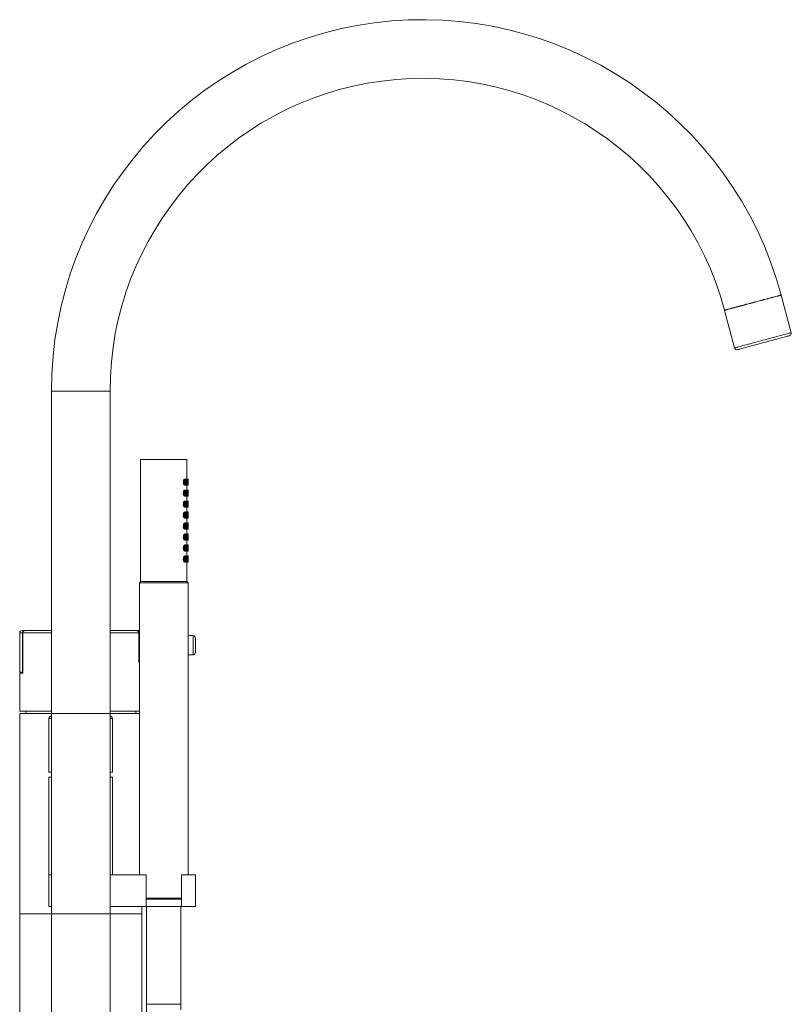
# Model space of a CAD drawing. Units: millimetres. Extents: x -361 to 799, y -315 to 1102.
# Drawn here: x 483 to 799, y 699 to 1102 of the extents above; entities that cross this region are included whole.
import ezdxf

# ---------------------------------------------------------------- set-up
doc = ezdxf.new("R2010")
doc.units = ezdxf.units.MM

msp = doc.modelspace()

# ---------------------------------------------------------------- linework, layer by layer
at = {"color": 7, "linetype": 'Continuous', "lineweight": 15}
for p, q in [((794.724, 989.404), (794.698, 989.5)), ((798.839, 974.046), (794.724, 989.404)), ((771.516, 983.289), (771.542, 983.192)), ((771.542, 983.192), (775.657, 967.834)), ((495.877, 950.16), (495.877, 818.16)), ((519.877, 818.16), (519.877, 950.16)), ((532.377, 922.16), (532.377, 872.16)), ((532.377, 922.16), (551.377, 922.16)), ((551.377, 914.144), (551.377, 922.16)), ((550.759, 914.16), (550.485, 914.16)), ((550.487, 911.66), (550.759, 911.66)), ((551.677, 914.16), (551.375, 914.16)), ((551.377, 909.644), (551.377, 911.66)), ((551.377, 911.66), (551.677, 911.66)), ((551.877, 912.91), (551.877, 913.96)), ((551.877, 911.86), (551.877, 912.91)), ((550.759, 909.66), (550.485, 909.66)), ((550.487, 907.16), (550.759, 907.16)), ((551.677, 909.66), (551.375, 909.66)), ((551.377, 905.144), (551.377, 907.16)), ((551.377, 907.16), (551.677, 907.16)), ((551.877, 908.41), (551.877, 909.46)), ((551.877, 907.36), (551.877, 908.41)), ((550.759, 905.16), (550.485, 905.16)), ((551.677, 905.16), (551.375, 905.16)), ((551.877, 903.91), (551.877, 904.96)), ((551.877, 902.86), (551.877, 903.91)), ((550.759, 900.66), (550.485, 900.66)), ((550.487, 902.66), (550.759, 902.66)), ((551.677, 900.66), (551.375, 900.66)), ((551.377, 900.644), (551.377, 902.66)), ((551.377, 902.66), (551.677, 902.66)), ((551.877, 899.41), (551.877, 900.46)), ((551.877, 898.36), (551.877, 899.41)), ((550.759, 896.16), (550.485, 896.16)), ((550.487, 898.16), (550.759, 898.16)), ((551.677, 896.16), (551.375, 896.16)), ((551.377, 896.144), (551.377, 898.16)), ((551.377, 898.16), (551.677, 898.16)), ((551.877, 894.91), (551.877, 895.96)), ((551.877, 893.86), (551.877, 894.91)), ((550.759, 891.66), (550.485, 891.66)), ((550.487, 893.66), (550.759, 893.66)), ((551.677, 891.66), (551.375, 891.66)), ((551.377, 891.644), (551.377, 893.66)), ((551.377, 893.66), (551.677, 893.66)), ((551.877, 890.41), (551.877, 891.46)), ((550.759, 887.16), (550.485, 887.16)), ((550.487, 889.16), (550.759, 889.16)), ((551.677, 887.16), (551.375, 887.16)), ((551.377, 887.144), (551.377, 889.16)), ((551.377, 889.16), (551.677, 889.16)), ((551.877, 889.36), (551.877, 890.41)), ((551.877, 885.91), (551.877, 886.96)), ((550.759, 882.66), (550.485, 882.66)), ((550.487, 884.66), (550.759, 884.66)), ((551.677, 882.66), (551.375, 882.66)), ((551.377, 882.644), (551.377, 884.66)), ((551.377, 884.66), (551.677, 884.66)), ((551.877, 884.86), (551.877, 885.91)), ((550.487, 880.16), (550.759, 880.16)), ((551.377, 872.16), (551.377, 880.16)), ((551.377, 880.16), (551.677, 880.16)), ((551.877, 881.41), (551.877, 882.46)), ((551.877, 880.36), (551.877, 881.41)), ((532.377, 872.16), (531.877, 871.66)), ((531.877, 871.66), (531.877, 752.16)), ((531.877, 871.66), (551.877, 871.66)), ((532.377, 872.16), (551.377, 872.16)), ((551.877, 871.66), (551.377, 872.16)), ((551.877, 752.16), (551.877, 871.66)), ((482.877, 851.16), (482.877, 835.16)), ((483.877, 852.16), (485.079, 852.16)), ((484.029, 835.16), (484.029, 851.16)), ((484.109, 851.16), (484.109, 834.66)), ((485.163, 852.16), (485.079, 852.16)), ((485.163, 852.16), (495.877, 852.16)), ((519.877, 852.16), (530.591, 852.16)), ((530.675, 852.16), (530.591, 852.16)), ((530.675, 852.16), (531.877, 852.16)), ((531.646, 851.16), (531.646, 839.16)), ((531.726, 840.16), (531.726, 851.16)), ((553.877, 850.06), (551.877, 850.06)), ((554.877, 849.06), (554.877, 843.26)), ((531.726, 840.16), (531.646, 840.16)), ((531.646, 839.16), (531.877, 839.16)), ((531.877, 840.16), (531.726, 840.16)), ((551.877, 842.26), (553.877, 842.26)), ((482.877, 835.16), (484.029, 835.16)), ((482.877, 834.66), (482.877, 819.16)), ((484.109, 834.66), (482.877, 834.66)), ((484.029, 835.16), (484.109, 835.16)), ((482.877, 819.16), (495.877, 819.16)), ((482.877, 818.16), (482.877, 736.16)), ((482.877, 818.16), (495.877, 818.16)), ((485.377, 819.16), (485.377, 818.16)), ((495.877, 818.16), (495.877, 736.16)), ((519.877, 819.16), (531.877, 819.16)), ((519.877, 736.16), (519.877, 818.16)), ((519.877, 818.16), (531.877, 818.16)), ((530.377, 818.16), (530.377, 819.16)), ((494.877, 816.16), (494.877, 794.16)), ((520.877, 794.16), (520.877, 816.16)), ((495.877, 794.16), (494.877, 794.16)), ((520.877, 794.16), (519.877, 794.16)), ((494.877, 792.16), (494.877, 752.16)), ((495.877, 792.16), (494.877, 792.16)), ((520.877, 792.16), (519.877, 792.16)), ((520.877, 752.16), (520.877, 792.16)), ((494.877, 752.16), (494.877, 739.16)), ((495.877, 752.16), (494.877, 752.16)), ((534.677, 752.16), (519.877, 752.16)), ((534.677, 739.16), (534.677, 752.16)), ((549.177, 739.16), (549.177, 752.16)), ((554.877, 752.16), (549.177, 752.16)), ((554.877, 739.16), (554.877, 752.16)), ((534.677, 742.66), (549.177, 742.66)), ((534.677, 742.16), (549.177, 742.16)), ((495.877, 739.16), (494.877, 739.16)), ((534.677, 739.16), (519.877, 739.16)), ((532.877, 736.16), (532.877, 739.16)), ((534.877, 739.16), (534.677, 739.16)), ((534.877, 739.16), (534.877, 699.16)), ((548.877, 739.16), (534.877, 739.16)), ((548.877, 699.16), (548.877, 739.16)), ((549.177, 739.16), (548.877, 739.16)), ((554.877, 739.16), (549.177, 739.16)), ((482.877, 736.16), (482.877, 365.793)), ((495.877, 736.16), (495.877, 147.16)), ((519.877, 147.16), (519.877, 736.16)), ((532.877, 165.609), (532.877, 736.16))]:
    msp.add_line(p, q, dxfattribs=at)
at = {"color": 8, "linetype": 'Continuous', "lineweight": 0}
for p, q in [((495.877, 950.16), (519.877, 950.16)), ((551.677, 912.91), (551.677, 914.16)), ((551.677, 911.66), (551.677, 912.91)), ((551.677, 908.41), (551.677, 909.66)), ((551.677, 907.16), (551.677, 908.41)), ((551.677, 903.91), (551.677, 905.16)), ((551.677, 902.66), (551.677, 903.91)), ((551.677, 899.41), (551.677, 900.66)), ((551.677, 898.16), (551.677, 899.41)), ((551.677, 894.91), (551.677, 896.16)), ((551.677, 893.66), (551.677, 894.91)), ((551.677, 890.41), (551.677, 891.66)), ((551.677, 889.16), (551.677, 890.41)), ((551.677, 885.91), (551.677, 887.16)), ((551.677, 884.66), (551.677, 885.91)), ((551.677, 881.41), (551.677, 882.66)), ((551.677, 880.16), (551.677, 881.41)), ((484.029, 851.16), (482.877, 851.16)), ((495.877, 851.16), (484.109, 851.16)), ((531.646, 851.16), (519.877, 851.16)), ((531.877, 851.16), (531.726, 851.16)), ((553.877, 842.26), (553.877, 850.06)), ((519.877, 818.16), (495.877, 818.16)), ((495.877, 816.16), (494.877, 816.16)), ((520.877, 816.16), (519.877, 816.16)), ((495.877, 736.16), (482.877, 736.16)), ((519.877, 736.16), (495.877, 736.16)), ((532.877, 736.16), (519.877, 736.16)), ((548.877, 699.16), (534.877, 699.16))]:
    msp.add_line(p, q, dxfattribs=at)
at = {"color": 8, "linetype": 'Continuous', "lineweight": 0, "flags": 128}
for points in [[(794.698, 989.5), (794.662, 989.491), (794.555, 989.462), (794.378, 989.415), (794.131, 989.348), (793.816, 989.264), (793.435, 989.162), (792.99, 989.043), (792.484, 988.907), (791.921, 988.756), (791.303, 988.591), (790.635, 988.412), (789.92, 988.22), (789.163, 988.017), (788.369, 987.805), (787.543, 987.583), (786.689, 987.354), (785.813, 987.12), (784.92, 986.88), (784.016, 986.638), (783.107, 986.395), (782.197, 986.151), (781.294, 985.909), (780.401, 985.67), (779.525, 985.435), (778.671, 985.206), (777.845, 984.985), (777.05, 984.772), (776.294, 984.569), (775.579, 984.378), (774.911, 984.198), (774.293, 984.033), (773.729, 983.882), (773.224, 983.746), (772.779, 983.627), (772.398, 983.525), (772.083, 983.441), (771.836, 983.375), (771.658, 983.327), (771.551, 983.298), (771.516, 983.289)], [(771.542, 983.192), (771.577, 983.202), (771.684, 983.23), (771.862, 983.278), (772.109, 983.344), (772.424, 983.429), (772.805, 983.531), (773.25, 983.65), (773.755, 983.785), (774.319, 983.936), (774.937, 984.102), (775.605, 984.281), (776.32, 984.472), (777.076, 984.675), (777.87, 984.888), (778.697, 985.109), (779.551, 985.338), (780.427, 985.573), (781.319, 985.812), (782.223, 986.054), (783.133, 986.298), (784.042, 986.542), (784.946, 986.784), (785.839, 987.023), (786.715, 987.258), (787.568, 987.487), (788.395, 987.708), (789.189, 987.921), (789.946, 988.124), (790.66, 988.315), (791.329, 988.494), (791.947, 988.66), (792.51, 988.811), (793.016, 988.946), (793.46, 989.065), (793.841, 989.167), (794.156, 989.252), (794.404, 989.318), (794.581, 989.366), (794.688, 989.394), (794.724, 989.404)], [(775.657, 967.834), (775.693, 967.844), (775.799, 967.872), (775.977, 967.92), (776.224, 967.986), (776.539, 968.07), (776.92, 968.172), (777.365, 968.292), (777.87, 968.427), (778.434, 968.578), (779.052, 968.744), (779.72, 968.923), (780.435, 969.114), (781.192, 969.317), (781.986, 969.53), (782.812, 969.751), (783.666, 969.98), (784.542, 970.215), (785.435, 970.454), (786.338, 970.696), (787.248, 970.94), (788.157, 971.183), (789.061, 971.426), (789.954, 971.665), (790.83, 971.9), (791.684, 972.128), (792.51, 972.35), (793.304, 972.563), (794.061, 972.765), (794.776, 972.957), (795.444, 973.136), (796.062, 973.302), (796.625, 973.452), (797.131, 973.588), (797.576, 973.707), (797.957, 973.809), (798.272, 973.894), (798.519, 973.96), (798.696, 974.007), (798.803, 974.036), (798.839, 974.046)], [(550.231, 912.91), (550.247, 913.221), (550.296, 913.512), (550.374, 913.766), (550.476, 913.965), (550.596, 914.099), (550.726, 914.158), (550.759, 914.16)], [(550.757, 911.66), (550.726, 911.662), (550.596, 911.721), (550.476, 911.855), (550.374, 912.054), (550.296, 912.308), (550.247, 912.599), (550.231, 912.91)], [(550.496, 912.91), (550.513, 913.193), (550.561, 913.455), (550.637, 913.677), (550.736, 913.842), (550.85, 913.938), (550.971, 913.957), (551.089, 913.899), (551.196, 913.768), (551.284, 913.573), (551.347, 913.328), (551.38, 913.053), (551.38, 912.767), (551.347, 912.492), (551.284, 912.247), (551.196, 912.052), (551.089, 911.921), (550.971, 911.862), (550.85, 911.882), (550.736, 911.978), (550.637, 912.143), (550.561, 912.364), (550.513, 912.627), (550.496, 912.91)], [(550.231, 908.41), (550.247, 908.721), (550.296, 909.012), (550.374, 909.266), (550.476, 909.465), (550.596, 909.599), (550.726, 909.657), (550.759, 909.66)], [(550.757, 907.16), (550.726, 907.162), (550.596, 907.221), (550.476, 907.355), (550.374, 907.554), (550.296, 907.808), (550.247, 908.099), (550.231, 908.41)], [(550.496, 908.41), (550.513, 908.693), (550.561, 908.956), (550.637, 909.177), (550.736, 909.342), (550.85, 909.438), (550.971, 909.458), (551.089, 909.399), (551.196, 909.268), (551.284, 909.073), (551.347, 908.828), (551.38, 908.553), (551.38, 908.267), (551.347, 907.992), (551.284, 907.747), (551.196, 907.552), (551.089, 907.421), (550.971, 907.362), (550.85, 907.382), (550.736, 907.478), (550.637, 907.643), (550.561, 907.864), (550.513, 908.127), (550.496, 908.41)], [(550.231, 903.91), (550.247, 904.221), (550.296, 904.512), (550.374, 904.766), (550.476, 904.965), (550.596, 905.099), (550.726, 905.158), (550.759, 905.16)], [(550.757, 902.66), (550.726, 902.662), (550.596, 902.721), (550.476, 902.855), (550.374, 903.054), (550.296, 903.308), (550.247, 903.599), (550.231, 903.91)], [(550.496, 903.91), (550.513, 904.193), (550.561, 904.455), (550.637, 904.677), (550.736, 904.842), (550.85, 904.938), (550.971, 904.957), (551.089, 904.899), (551.196, 904.768), (551.284, 904.573), (551.347, 904.328), (551.38, 904.053), (551.38, 903.767), (551.347, 903.492), (551.284, 903.247), (551.196, 903.052), (551.089, 902.921), (550.971, 902.862), (550.85, 902.882), (550.736, 902.978), (550.637, 903.143), (550.561, 903.364), (550.513, 903.627), (550.496, 903.91)], [(550.231, 899.41), (550.247, 899.721), (550.296, 900.012), (550.374, 900.266), (550.476, 900.465), (550.596, 900.599), (550.726, 900.657), (550.759, 900.66)], [(550.757, 898.16), (550.726, 898.162), (550.596, 898.221), (550.476, 898.355), (550.374, 898.554), (550.296, 898.808), (550.247, 899.099), (550.231, 899.41)], [(550.496, 899.41), (550.513, 899.693), (550.561, 899.956), (550.637, 900.177), (550.736, 900.342), (550.85, 900.438), (550.971, 900.458), (551.089, 900.399), (551.196, 900.268), (551.284, 900.073), (551.347, 899.828), (551.38, 899.553), (551.38, 899.267), (551.347, 898.992), (551.284, 898.747), (551.196, 898.552), (551.089, 898.421), (550.971, 898.362), (550.85, 898.382), (550.736, 898.478), (550.637, 898.643), (550.561, 898.864), (550.513, 899.127), (550.496, 899.41)], [(550.231, 894.91), (550.247, 895.221), (550.296, 895.512), (550.374, 895.766), (550.476, 895.965), (550.596, 896.099), (550.726, 896.158), (550.759, 896.16)], [(550.757, 893.66), (550.726, 893.662), (550.596, 893.721), (550.476, 893.855), (550.374, 894.054), (550.296, 894.308), (550.247, 894.599), (550.231, 894.91)], [(550.496, 894.91), (550.513, 895.193), (550.561, 895.456), (550.637, 895.677), (550.736, 895.842), (550.85, 895.938), (550.971, 895.958), (551.089, 895.899), (551.196, 895.768), (551.284, 895.573), (551.347, 895.328), (551.38, 895.053), (551.38, 894.767), (551.347, 894.492), (551.284, 894.247), (551.196, 894.052), (551.089, 893.921), (550.971, 893.862), (550.85, 893.882), (550.736, 893.978), (550.637, 894.143), (550.561, 894.364), (550.513, 894.627), (550.496, 894.91)], [(550.231, 890.41), (550.247, 890.721), (550.296, 891.012), (550.374, 891.266), (550.476, 891.465), (550.596, 891.599), (550.726, 891.657), (550.759, 891.66)], [(550.496, 890.41), (550.513, 890.693), (550.561, 890.956), (550.637, 891.177), (550.736, 891.342), (550.85, 891.438), (550.971, 891.458), (551.089, 891.399), (551.196, 891.268), (551.284, 891.073), (551.347, 890.828), (551.38, 890.553), (551.38, 890.267), (551.347, 889.992), (551.284, 889.747), (551.196, 889.552), (551.089, 889.421), (550.971, 889.362), (550.85, 889.382), (550.736, 889.478), (550.637, 889.643), (550.561, 889.864), (550.513, 890.127), (550.496, 890.41)], [(550.757, 889.16), (550.726, 889.162), (550.596, 889.221), (550.476, 889.355), (550.374, 889.554), (550.296, 889.808), (550.247, 890.099), (550.231, 890.41)], [(550.231, 885.91), (550.247, 886.221), (550.296, 886.512), (550.374, 886.766), (550.476, 886.965), (550.596, 887.099), (550.726, 887.158), (550.759, 887.16)], [(550.496, 885.91), (550.513, 886.193), (550.561, 886.456), (550.637, 886.677), (550.736, 886.842), (550.85, 886.938), (550.971, 886.958), (551.089, 886.899), (551.196, 886.768), (551.284, 886.573), (551.347, 886.328), (551.38, 886.053), (551.38, 885.767), (551.347, 885.492), (551.284, 885.247), (551.196, 885.052), (551.089, 884.921), (550.971, 884.862), (550.85, 884.882), (550.736, 884.978), (550.637, 885.143), (550.561, 885.364), (550.513, 885.627), (550.496, 885.91)], [(550.757, 884.66), (550.726, 884.662), (550.596, 884.721), (550.476, 884.855), (550.374, 885.054), (550.296, 885.308), (550.247, 885.599), (550.231, 885.91)], [(550.231, 881.41), (550.247, 881.721), (550.296, 882.012), (550.374, 882.266), (550.476, 882.465), (550.596, 882.599), (550.726, 882.657), (550.759, 882.66)], [(550.757, 880.16), (550.726, 880.162), (550.596, 880.221), (550.476, 880.355), (550.374, 880.554), (550.296, 880.808), (550.247, 881.099), (550.231, 881.41)], [(550.496, 881.41), (550.513, 881.693), (550.561, 881.956), (550.637, 882.177), (550.736, 882.342), (550.85, 882.438), (550.971, 882.458), (551.089, 882.399), (551.196, 882.268), (551.284, 882.073), (551.347, 881.828), (551.38, 881.553), (551.38, 881.267), (551.347, 880.992), (551.284, 880.747), (551.196, 880.552), (551.089, 880.421), (550.971, 880.362), (550.85, 880.382), (550.736, 880.478), (550.637, 880.643), (550.561, 880.864), (550.513, 881.127), (550.496, 881.41)]]:
    msp.add_lwpolyline(points, dxfattribs=at)
at = {"color": 7, "linetype": 'Continuous', "lineweight": 15, "flags": 128}
for points in [[(798.132, 972.821), (798.132, 972.821), (798.096, 972.811), (797.987, 972.782), (797.807, 972.734), (797.556, 972.667), (797.237, 972.581), (796.851, 972.478), (796.402, 972.357), (795.891, 972.221), (795.324, 972.068), (794.703, 971.902), (794.033, 971.723), (793.318, 971.531), (792.564, 971.329), (791.775, 971.118), (790.957, 970.898), (790.115, 970.673), (789.256, 970.442), (788.384, 970.209), (787.507, 969.974), (786.629, 969.739), (785.758, 969.505), (784.898, 969.275), (784.057, 969.049), (783.239, 968.83), (782.45, 968.619), (781.695, 968.417), (780.981, 968.225), (780.31, 968.046), (779.69, 967.879), (779.122, 967.727), (778.612, 967.59), (778.162, 967.47), (777.776, 967.367), (777.457, 967.281), (777.207, 967.214), (777.026, 967.166), (776.918, 967.137), (776.882, 967.127), (776.882, 967.127)], [(550.729, 912.91), (550.745, 913.101), (550.791, 913.264), (550.859, 913.372), (550.94, 913.41), (551.021, 913.372), (551.09, 913.264), (551.135, 913.101), (551.152, 912.91), (551.135, 912.719), (551.09, 912.556), (551.021, 912.448), (550.94, 912.41), (550.859, 912.448), (550.791, 912.556), (550.745, 912.719), (550.729, 912.91)], [(550.729, 908.41), (550.745, 908.601), (550.791, 908.764), (550.859, 908.872), (550.94, 908.91), (551.021, 908.872), (551.09, 908.764), (551.135, 908.601), (551.152, 908.41), (551.135, 908.219), (551.09, 908.056), (551.021, 907.948), (550.94, 907.91), (550.859, 907.948), (550.791, 908.056), (550.745, 908.219), (550.729, 908.41)], [(550.729, 903.91), (550.745, 904.101), (550.791, 904.264), (550.859, 904.372), (550.94, 904.41), (551.021, 904.372), (551.09, 904.264), (551.135, 904.101), (551.152, 903.91), (551.135, 903.719), (551.09, 903.556), (551.021, 903.448), (550.94, 903.41), (550.859, 903.448), (550.791, 903.556), (550.745, 903.719), (550.729, 903.91)], [(550.729, 899.41), (550.745, 899.601), (550.791, 899.764), (550.859, 899.872), (550.94, 899.91), (551.021, 899.872), (551.09, 899.764), (551.135, 899.601), (551.152, 899.41), (551.135, 899.219), (551.09, 899.056), (551.021, 898.948), (550.94, 898.91), (550.859, 898.948), (550.791, 899.056), (550.745, 899.219), (550.729, 899.41)], [(550.729, 894.91), (550.745, 895.101), (550.791, 895.264), (550.859, 895.372), (550.94, 895.41), (551.021, 895.372), (551.09, 895.264), (551.135, 895.101), (551.152, 894.91), (551.135, 894.719), (551.09, 894.556), (551.021, 894.448), (550.94, 894.41), (550.859, 894.448), (550.791, 894.556), (550.745, 894.719), (550.729, 894.91)], [(550.729, 890.41), (550.745, 890.601), (550.791, 890.764), (550.859, 890.872), (550.94, 890.91), (551.021, 890.872), (551.09, 890.764), (551.135, 890.601), (551.152, 890.41), (551.135, 890.219), (551.09, 890.056), (551.021, 889.948), (550.94, 889.91), (550.859, 889.948), (550.791, 890.056), (550.745, 890.219), (550.729, 890.41)], [(550.729, 885.91), (550.745, 886.101), (550.791, 886.263), (550.859, 886.372), (550.94, 886.41), (551.021, 886.372), (551.09, 886.263), (551.135, 886.101), (551.152, 885.91), (551.135, 885.719), (551.09, 885.556), (551.021, 885.448), (550.94, 885.41), (550.859, 885.448), (550.791, 885.556), (550.745, 885.719), (550.729, 885.91)], [(550.729, 881.41), (550.745, 881.601), (550.791, 881.764), (550.859, 881.872), (550.94, 881.91), (551.021, 881.872), (551.09, 881.764), (551.135, 881.601), (551.152, 881.41), (551.135, 881.219), (551.09, 881.056), (551.021, 880.948), (550.94, 880.91), (550.859, 880.948), (550.791, 881.056), (550.745, 881.219), (550.729, 881.41)], [(548.864, 696.937), (548.877, 699.16), (548.877, 699.16)]]:
    msp.add_lwpolyline(points, dxfattribs=at)
at = {"color": 7, "linetype": 'Continuous', "lineweight": 15}
for centre, radius, start, end in [((647.877, 950.16), 152, 15, 180), ((647.877, 950.16), 128, 15, 180), ((797.873, 973.787), 1, 285, 15), ((776.623, 968.093), 1, 195, 285), ((551.677, 913.96), 0.2, 0, 90), ((551.677, 911.86), 0.2, 270, 0), ((551.677, 909.46), 0.2, 0, 90), ((551.677, 907.36), 0.2, 270, 0), ((551.677, 904.96), 0.2, 0, 90), ((551.677, 902.86), 0.2, 270, 0), ((551.677, 900.46), 0.2, 0, 90), ((551.677, 898.36), 0.2, 270, 0), ((551.677, 895.96), 0.2, 0, 90), ((551.677, 893.86), 0.2, 270, 0), ((551.677, 891.46), 0.2, 0, 90), ((551.677, 889.36), 0.2, 270, 0), ((551.677, 886.96), 0.2, 0, 90), ((551.677, 884.86), 0.2, 270, 0), ((551.677, 882.46), 0.2, 0, 90), ((551.677, 880.36), 0.2, 270, 0), ((483.877, 851.16), 1, 90, 180), ((553.877, 849.06), 1, 0, 90), ((553.877, 843.26), 1, 270, 0), ((495.877, 816.16), 1, 90, 180), ((519.877, 816.16), 1, 0, 90)]:
    msp.add_arc(centre, radius, start, end, dxfattribs=at)
for points, knots in [([(549.884, 912.91), (549.891, 913.05), (549.906, 913.329), (550.02, 913.703), (550.179, 913.984), (550.346, 914.145), (550.446, 914.144), (550.486, 914.144)], [0, 0, 0, 0, 0.2134861, 0.4269058, 0.6415112, 0.8568743, 1, 1, 1, 1]), ([(550.487, 911.661), (550.427, 911.674), (550.306, 911.7), (550.126, 911.911), (549.979, 912.225), (549.896, 912.579), (549.887, 912.815), (549.884, 912.91)], [0, 0, 0, 0, 0.2112329, 0.424188, 0.6386938, 0.8540266, 1, 1, 1, 1]), ([(550.756, 911.668), (550.794, 911.668), (550.885, 911.668), (551.014, 911.741), (551.135, 911.86), (551.239, 912.032), (551.322, 912.256), (551.379, 912.52), (551.406, 912.803), (551.402, 913.09), (551.368, 913.367), (551.304, 913.623), (551.211, 913.845), (551.093, 914.013), (550.952, 914.117), (550.835, 914.165), (550.772, 914.156), (550.759, 914.154)], [0, 0, 0, 0, 0.0438452, 0.1044772, 0.1677497, 0.239795, 0.3181945, 0.3958244, 0.4722626, 0.5481872, 0.6242995, 0.7010911, 0.7795569, 0.8610839, 0.9257005, 0.9853017, 1, 1, 1, 1]), ([(551.317, 913.546), (551.323, 913.631), (551.338, 913.838), (551.363, 914.048), (551.378, 914.166), (551.376, 914.149), (551.375, 914.144)], [0, 0, 0, 0, 0.2334451, 0.5613376, 0.889331, 1, 1, 1, 1]), ([(551.377, 911.66), (551.375, 911.673), (551.371, 911.7), (551.347, 911.919), (551.324, 912.119), (551.318, 912.255), (551.317, 912.262)], [0, 0, 0, 0, 0.32741793, 0.65477165, 0.98389394, 1, 1, 1, 1]), ([(549.884, 908.41), (549.891, 908.55), (549.906, 908.829), (550.02, 909.203), (550.179, 909.484), (550.346, 909.645), (550.446, 909.644), (550.486, 909.644)], [0, 0, 0, 0, 0.2134586, 0.4269076, 0.6414952, 0.8568726, 1, 1, 1, 1]), ([(550.487, 907.161), (550.427, 907.174), (550.306, 907.2), (550.126, 907.411), (549.979, 907.725), (549.896, 908.079), (549.887, 908.315), (549.884, 908.41)], [0, 0, 0, 0, 0.2112347, 0.424172, 0.6386971, 0.8539986, 1, 1, 1, 1]), ([(550.756, 907.168), (550.794, 907.168), (550.885, 907.167), (551.014, 907.241), (551.135, 907.36), (551.239, 907.532), (551.322, 907.756), (551.379, 908.02), (551.406, 908.303), (551.402, 908.59), (551.368, 908.867), (551.304, 909.123), (551.211, 909.345), (551.093, 909.513), (550.952, 909.617), (550.835, 909.665), (550.772, 909.656), (550.759, 909.654)], [0, 0, 0, 0, 0.043845, 0.1044817, 0.1677461, 0.2397911, 0.3181903, 0.3958343, 0.4722566, 0.5481967, 0.6242933, 0.7010987, 0.7795642, 0.8610814, 0.9256977, 0.9853017, 1, 1, 1, 1]), ([(551.317, 909.046), (551.323, 909.132), (551.338, 909.338), (551.363, 909.548), (551.378, 909.666), (551.376, 909.649), (551.375, 909.644)], [0, 0, 0, 0, 0.2334451, 0.5613376, 0.889331, 1, 1, 1, 1]), ([(551.377, 907.16), (551.375, 907.173), (551.371, 907.2), (551.347, 907.419), (551.324, 907.619), (551.318, 907.755), (551.317, 907.762)], [0, 0, 0, 0, 0.3274345, 0.6547971, 0.9838935, 1, 1, 1, 1]), ([(549.884, 903.91), (549.891, 904.05), (549.906, 904.329), (550.02, 904.703), (550.179, 904.984), (550.346, 905.145), (550.446, 905.144), (550.486, 905.144)], [0, 0, 0, 0, 0.2134861, 0.4269058, 0.6415112, 0.8568743, 1, 1, 1, 1]), ([(550.487, 902.661), (550.427, 902.674), (550.306, 902.7), (550.126, 902.911), (549.979, 903.225), (549.896, 903.579), (549.887, 903.815), (549.884, 903.91)], [0, 0, 0, 0, 0.2112329, 0.424188, 0.6386938, 0.8540266, 1, 1, 1, 1]), ([(550.756, 902.668), (550.794, 902.668), (550.885, 902.668), (551.014, 902.741), (551.135, 902.86), (551.239, 903.032), (551.322, 903.256), (551.379, 903.52), (551.406, 903.803), (551.402, 904.09), (551.368, 904.367), (551.304, 904.623), (551.211, 904.845), (551.093, 905.013), (550.952, 905.117), (550.835, 905.165), (550.772, 905.156), (550.759, 905.154)], [0, 0, 0, 0, 0.0438453, 0.1044773, 0.1677498, 0.2397951, 0.3181947, 0.3958391, 0.4722618, 0.5482023, 0.6242992, 0.7010909, 0.7795568, 0.8610839, 0.9257005, 0.9853017, 1, 1, 1, 1]), ([(551.317, 904.546), (551.323, 904.631), (551.338, 904.838), (551.363, 905.048), (551.378, 905.166), (551.376, 905.149), (551.375, 905.144)], [0, 0, 0, 0, 0.2334414, 0.561329, 0.8893302, 1, 1, 1, 1]), ([(551.377, 902.66), (551.375, 902.673), (551.371, 902.7), (551.347, 902.919), (551.324, 903.119), (551.318, 903.255), (551.317, 903.262)], [0, 0, 0, 0, 0.32741793, 0.65477165, 0.98389394, 1, 1, 1, 1]), ([(549.884, 899.41), (549.891, 899.55), (549.906, 899.829), (550.02, 900.203), (550.179, 900.484), (550.346, 900.645), (550.446, 900.644), (550.486, 900.644)], [0, 0, 0, 0, 0.2134879, 0.4269095, 0.6414965, 0.8568731, 1, 1, 1, 1]), ([(550.487, 898.161), (550.427, 898.174), (550.306, 898.2), (550.126, 898.411), (549.979, 898.725), (549.896, 899.079), (549.887, 899.315), (549.884, 899.41)], [0, 0, 0, 0, 0.2112352, 0.424173, 0.6386985, 0.8540285, 1, 1, 1, 1]), ([(550.756, 898.168), (550.794, 898.168), (550.885, 898.167), (551.014, 898.241), (551.135, 898.36), (551.239, 898.532), (551.322, 898.756), (551.379, 899.02), (551.406, 899.303), (551.402, 899.59), (551.368, 899.867), (551.304, 900.123), (551.211, 900.345), (551.093, 900.513), (550.952, 900.617), (550.835, 900.665), (550.772, 900.656), (550.759, 900.654)], [0, 0, 0, 0, 0.043845, 0.1044817, 0.1677461, 0.2397911, 0.3181903, 0.3958343, 0.4722566, 0.5481967, 0.6242933, 0.7010987, 0.7795642, 0.8610814, 0.9256977, 0.9853017, 1, 1, 1, 1]), ([(551.317, 900.046), (551.323, 900.132), (551.338, 900.338), (551.363, 900.548), (551.378, 900.666), (551.376, 900.649), (551.375, 900.644)], [0, 0, 0, 0, 0.2334451, 0.5613376, 0.889331, 1, 1, 1, 1]), ([(551.377, 898.16), (551.375, 898.173), (551.371, 898.2), (551.347, 898.419), (551.324, 898.619), (551.318, 898.755), (551.317, 898.762)], [0, 0, 0, 0, 0.3274345, 0.6547971, 0.9838935, 1, 1, 1, 1]), ([(549.884, 894.91), (549.891, 895.05), (549.906, 895.329), (550.02, 895.703), (550.179, 895.984), (550.346, 896.145), (550.446, 896.144), (550.486, 896.144)], [0, 0, 0, 0, 0.2134625, 0.4268886, 0.6415005, 0.85687, 1, 1, 1, 1]), ([(550.487, 893.661), (550.427, 893.674), (550.306, 893.7), (550.126, 893.911), (549.979, 894.225), (549.896, 894.579), (549.887, 894.815), (549.884, 894.91)], [0, 0, 0, 0, 0.2112265, 0.4241752, 0.6386745, 0.8540008, 1, 1, 1, 1]), ([(550.756, 893.668), (550.794, 893.668), (550.885, 893.668), (551.014, 893.741), (551.135, 893.86), (551.239, 894.032), (551.322, 894.256), (551.379, 894.52), (551.406, 894.803), (551.402, 895.09), (551.368, 895.367), (551.304, 895.623), (551.211, 895.845), (551.093, 896.013), (550.952, 896.117), (550.835, 896.165), (550.772, 896.156), (550.759, 896.154)], [0, 0, 0, 0, 0.0438454, 0.1044825, 0.1677474, 0.2397929, 0.3181927, 0.3958373, 0.4722602, 0.548201, 0.6242981, 0.70109, 0.7795561, 0.8610834, 0.9257003, 0.9853016, 1, 1, 1, 1]), ([(551.317, 895.546), (551.323, 895.631), (551.338, 895.838), (551.363, 896.048), (551.378, 896.166), (551.376, 896.149), (551.375, 896.144)], [0, 0, 0, 0, 0.233442, 0.5613304, 0.8893324, 1, 1, 1, 1]), ([(549.884, 890.41), (549.891, 890.55), (549.906, 890.829), (550.02, 891.203), (550.179, 891.484), (550.346, 891.645), (550.446, 891.644), (550.486, 891.644)], [0, 0, 0, 0, 0.2134879, 0.4269095, 0.6414965, 0.8568731, 1, 1, 1, 1]), ([(550.756, 889.168), (550.794, 889.168), (550.885, 889.167), (551.014, 889.241), (551.135, 889.36), (551.239, 889.532), (551.322, 889.756), (551.379, 890.02), (551.406, 890.303), (551.402, 890.59), (551.368, 890.867), (551.304, 891.123), (551.211, 891.345), (551.093, 891.513), (550.952, 891.617), (550.835, 891.665), (550.772, 891.656), (550.759, 891.654)], [0, 0, 0, 0, 0.043845, 0.1044817, 0.1677461, 0.2397911, 0.3181903, 0.3958343, 0.4722566, 0.5481967, 0.6242933, 0.7010987, 0.7795642, 0.8610814, 0.9256977, 0.9853017, 1, 1, 1, 1]), ([(551.377, 893.66), (551.375, 893.673), (551.371, 893.7), (551.347, 893.919), (551.324, 894.119), (551.318, 894.255), (551.317, 894.262)], [0, 0, 0, 0, 0.32741793, 0.65477165, 0.98389394, 1, 1, 1, 1]), ([(551.317, 891.046), (551.323, 891.132), (551.338, 891.338), (551.363, 891.548), (551.378, 891.666), (551.376, 891.649), (551.375, 891.644)], [0, 0, 0, 0, 0.2334451, 0.5613376, 0.889331, 1, 1, 1, 1]), ([(550.487, 889.161), (550.427, 889.174), (550.306, 889.2), (550.126, 889.411), (549.979, 889.725), (549.896, 890.079), (549.887, 890.315), (549.884, 890.41)], [0, 0, 0, 0, 0.2112352, 0.424173, 0.6386985, 0.8540285, 1, 1, 1, 1]), ([(549.884, 885.91), (549.891, 886.05), (549.906, 886.329), (550.02, 886.703), (550.179, 886.984), (550.346, 887.145), (550.446, 887.144), (550.486, 887.144)], [0, 0, 0, 0, 0.2134625, 0.4268886, 0.6415005, 0.85687, 1, 1, 1, 1]), ([(550.756, 884.668), (550.794, 884.668), (550.885, 884.668), (551.014, 884.741), (551.135, 884.86), (551.239, 885.032), (551.322, 885.256), (551.379, 885.52), (551.406, 885.803), (551.402, 886.09), (551.368, 886.367), (551.304, 886.623), (551.211, 886.845), (551.093, 887.013), (550.952, 887.117), (550.835, 887.165), (550.772, 887.156), (550.759, 887.154)], [0, 0, 0, 0, 0.0438454, 0.1044825, 0.1677474, 0.2397929, 0.3181927, 0.3958373, 0.4722602, 0.548201, 0.6242981, 0.70109, 0.7795561, 0.8610834, 0.9257003, 0.9853016, 1, 1, 1, 1]), ([(551.377, 889.16), (551.375, 889.173), (551.371, 889.2), (551.347, 889.419), (551.324, 889.619), (551.318, 889.755), (551.317, 889.762)], [0, 0, 0, 0, 0.3274293, 0.6547944, 0.9838934, 1, 1, 1, 1]), ([(551.317, 886.546), (551.323, 886.631), (551.338, 886.838), (551.363, 887.048), (551.378, 887.166), (551.376, 887.149), (551.375, 887.144)], [0, 0, 0, 0, 0.233442, 0.5613304, 0.8893324, 1, 1, 1, 1]), ([(550.487, 884.661), (550.427, 884.674), (550.306, 884.7), (550.126, 884.911), (549.979, 885.225), (549.896, 885.579), (549.887, 885.815), (549.884, 885.91)], [0, 0, 0, 0, 0.2112265, 0.4241752, 0.6386745, 0.8540008, 1, 1, 1, 1]), ([(549.884, 881.41), (549.891, 881.55), (549.906, 881.829), (550.02, 882.203), (550.179, 882.484), (550.346, 882.645), (550.446, 882.644), (550.486, 882.644)], [0, 0, 0, 0, 0.2134879, 0.4269095, 0.6414965, 0.8568731, 1, 1, 1, 1]), ([(550.756, 880.168), (550.794, 880.168), (550.885, 880.167), (551.014, 880.241), (551.135, 880.36), (551.239, 880.532), (551.322, 880.756), (551.379, 881.02), (551.406, 881.303), (551.402, 881.59), (551.368, 881.867), (551.304, 882.123), (551.211, 882.345), (551.093, 882.513), (550.952, 882.617), (550.835, 882.665), (550.772, 882.656), (550.759, 882.654)], [0, 0, 0, 0, 0.0438452, 0.1044819, 0.1677543, 0.2397892, 0.3181886, 0.3958328, 0.4722553, 0.5481957, 0.6242924, 0.7010979, 0.7795636, 0.8610811, 0.9256975, 0.9853017, 1, 1, 1, 1]), ([(551.377, 884.66), (551.375, 884.673), (551.371, 884.7), (551.347, 884.919), (551.324, 885.119), (551.318, 885.255), (551.317, 885.262)], [0, 0, 0, 0, 0.32741793, 0.65477165, 0.98389394, 1, 1, 1, 1]), ([(551.317, 882.046), (551.323, 882.132), (551.338, 882.338), (551.363, 882.548), (551.378, 882.666), (551.376, 882.649), (551.375, 882.644)], [0, 0, 0, 0, 0.2334451, 0.5613376, 0.889331, 1, 1, 1, 1]), ([(550.487, 880.161), (550.427, 880.174), (550.306, 880.2), (550.126, 880.411), (549.979, 880.725), (549.896, 881.079), (549.887, 881.315), (549.884, 881.41)], [0, 0, 0, 0, 0.2112368, 0.4241909, 0.6386956, 0.8540273, 1, 1, 1, 1]), ([(551.377, 880.16), (551.375, 880.173), (551.371, 880.2), (551.347, 880.419), (551.324, 880.619), (551.318, 880.755), (551.317, 880.762)], [0, 0, 0, 0, 0.3274293, 0.6547944, 0.9838934, 1, 1, 1, 1]), ([(485.079, 852.16), (484.956, 852.148), (484.71, 852.124), (484.385, 851.938), (484.149, 851.666), (484.041, 851.388), (484.032, 851.217), (484.029, 851.16)], [0, 0, 0, 0, 0.2288107, 0.4578361, 0.6804831, 0.8924682, 1, 1, 1, 1]), ([(484.109, 851.16), (484.12, 851.268), (484.141, 851.485), (484.309, 851.775), (484.558, 852), (484.857, 852.137), (485.068, 852.153), (485.163, 852.16)], [0, 0, 0, 0, 0.2012555, 0.4023333, 0.6075516, 0.8224541, 1, 1, 1, 1]), ([(530.591, 852.16), (530.715, 852.148), (530.962, 852.124), (531.29, 851.937), (531.526, 851.664), (531.633, 851.386), (531.643, 851.216), (531.646, 851.16)], [0, 0, 0, 0, 0.2298789, 0.4599924, 0.6831958, 0.8948761, 1, 1, 1, 1]), ([(531.726, 851.16), (531.715, 851.269), (531.693, 851.486), (531.525, 851.776), (531.276, 852.002), (530.978, 852.137), (530.769, 852.153), (530.675, 852.16)], [0, 0, 0, 0, 0.2021146, 0.4040704, 0.6099536, 0.8248782, 1, 1, 1, 1]), ([(534.877, 699.16), (534.874, 698.386), (534.867, 696.828), (534.827, 694.424), (534.774, 691.87), (534.707, 689.103), (534.627, 686.134), (534.538, 682.985), (534.442, 679.685), (534.34, 676.25), (534.224, 672.298), (534.094, 667.834), (533.954, 662.867), (533.837, 658.528), (533.744, 654.913), (533.675, 652.124), (533.613, 649.548), (533.561, 647.313), (533.519, 645.407), (533.484, 643.816), (533.455, 642.419), (533.428, 641.135), (533.402, 639.846), (533.372, 638.338), (533.339, 636.555), (533.301, 634.472), (533.261, 632.161), (533.2, 628.415), (533.126, 623.271), (533.052, 616.774), (533.009, 611.615), (532.986, 607.839), (532.974, 605.527), (532.966, 603.326), (532.96, 601.283), (532.957, 599.407), (532.956, 597.614), (532.956, 595.931), (532.957, 594.363), (532.96, 592.888), (532.964, 591.347), (532.97, 589.612), (532.978, 587.659), (532.99, 585.496), (533.006, 583.121), (533.028, 580.531), (533.055, 577.723), (533.095, 574.279), (533.149, 570.294), (533.221, 565.876), (533.304, 561.55), (533.396, 557.331), (533.49, 553.505), (533.582, 550.061), (533.671, 546.986), (533.764, 543.986), (533.861, 541.074), (533.955, 538.402), (534.042, 536.037), (534.12, 534.036), (534.189, 532.314), (534.248, 530.875), (534.299, 529.669), (534.346, 528.557), (534.397, 527.394), (534.456, 526.086), (534.527, 524.524), (534.614, 522.688), (534.717, 520.576), (534.832, 518.297), (534.959, 515.872), (535.099, 513.307), (535.272, 510.266), (535.484, 506.715), (535.743, 502.616), (536.034, 498.266), (536.362, 493.666), (536.73, 488.82), (537.142, 483.729), (537.602, 478.398), (538.068, 473.355), (538.522, 468.735), (538.94, 464.674), (539.36, 460.784), (539.779, 457.07), (540.195, 453.529), (540.63, 449.979), (541.08, 446.44), (541.545, 442.932), (541.998, 439.662), (542.411, 436.72), (542.774, 434.088), (543.095, 431.747), (543.39, 429.585), (543.664, 427.561), (543.938, 425.537), (544.229, 423.374), (544.55, 420.974), (544.873, 418.561), (545.192, 416.169), (545.505, 413.83), (545.834, 411.361), (546.169, 408.857), (546.494, 406.431), (546.792, 404.218), (547.061, 402.227), (547.302, 400.452), (547.521, 398.845), (547.724, 397.366), (547.949, 395.729), (548.205, 393.875), (548.496, 391.785), (548.798, 389.635), (549.123, 387.341), (549.485, 384.819), (549.889, 382.033), (550.338, 378.981), (550.835, 375.662), (551.383, 372.073), (551.987, 368.213), (552.65, 364.078), (553.291, 360.185), (553.901, 356.584), (554.465, 353.326), (555.054, 350.008), (555.651, 346.721), (556.241, 343.552), (556.818, 340.526), (557.426, 337.404), (558.061, 334.217), (558.72, 330.999), (559.343, 328.021), (559.929, 325.287), (560.472, 322.798), (560.969, 320.558), (561.39, 318.694), (561.737, 317.173), (562.012, 315.979), (562.246, 314.976), (562.421, 314.225), (562.554, 313.659), (562.676, 313.143), (562.826, 312.509), (563.03, 311.652), (563.293, 310.557), (563.608, 309.253), (563.958, 307.821), (564.332, 306.309), (564.728, 304.724), (565.148, 303.065), (565.593, 301.331), (566.158, 299.153), (566.862, 296.491), (567.723, 293.308), (568.658, 289.935), (569.692, 286.303), (570.832, 282.405), (572.066, 278.311), (573.351, 274.177), (574.658, 270.098), (575.977, 266.098), (577.305, 262.178), (578.688, 258.239), (580.061, 254.322), (581.252, 250.43), (582.258, 246.739), (583.087, 243.241), (583.695, 240.25), (584.126, 237.776), (584.423, 235.827), (584.653, 234.086), (584.818, 232.637), (584.935, 231.449), (585.016, 230.505), (585.074, 229.742), (585.116, 229.12), (585.154, 228.508), (585.195, 227.73), (585.238, 226.708), (585.273, 225.45), (585.287, 223.964), (585.267, 222.26), (585.194, 220.252), (585.042, 217.95), (584.787, 215.43), (584.431, 212.863), (583.982, 210.322), (583.44, 207.814), (582.804, 205.344), (582.073, 202.916), (581.155, 200.271), (580.01, 197.428), (578.591, 194.417), (577.004, 191.505), (575.252, 188.697), (573.336, 186.002), (571.258, 183.429), (569.02, 180.986), (566.628, 178.682), (564.098, 176.54), (561.458, 174.578), (558.737, 172.813), (555.77, 171.143), (552.549, 169.611), (549.076, 168.264), (545.562, 167.192), (542.024, 166.389), (538.476, 165.853), (534.933, 165.577), (531.407, 165.56), (527.905, 165.791), (524.438, 166.287), (521.758, 166.812), (520.256, 167.24), (519.877, 167.347)], [0, 0, 0, 0, 0.0039938, 0.0080458, 0.0124127, 0.017185, 0.0223376, 0.0277448, 0.0334529, 0.03938, 0.0454895, 0.0538646, 0.0624378, 0.0711441, 0.0762757, 0.0811066, 0.0855507, 0.0895791, 0.0926521, 0.0953941, 0.0977937, 0.0998634, 0.1020261, 0.1044503, 0.107651, 0.1112331, 0.1152074, 0.1195851, 0.1305783, 0.1417691, 0.1531309, 0.1572163, 0.161266, 0.1650639, 0.1685815, 0.1718128, 0.1747524, 0.1778364, 0.1805023, 0.1828515, 0.1854521, 0.1884548, 0.191814, 0.1955342, 0.1996199, 0.204076, 0.2089072, 0.2141185, 0.2218591, 0.2294846, 0.2369339, 0.2441991, 0.2512731, 0.2566927, 0.2619874, 0.2671546, 0.2721918, 0.2770303, 0.2809591, 0.2844075, 0.2873729, 0.2898533, 0.2918471, 0.2936018, 0.2956023, 0.2978557, 0.3003623, 0.3036773, 0.3073448, 0.3112796, 0.3154581, 0.3198807, 0.3245474, 0.3311795, 0.3382486, 0.3457528, 0.35369, 0.3620567, 0.3708485, 0.3800597, 0.3896831, 0.3969957, 0.4040287, 0.4107618, 0.4171952, 0.4233295, 0.4291658, 0.4356633, 0.4417509, 0.4474314, 0.4527098, 0.4570879, 0.461153, 0.4649073, 0.4683527, 0.4717022, 0.4754513, 0.4796194, 0.4842055, 0.4880194, 0.4920803, 0.4963882, 0.5008805, 0.5051219, 0.5090295, 0.5124088, 0.5154925, 0.5182807, 0.5207813, 0.5231988, 0.5268119, 0.5304437, 0.5340963, 0.5380219, 0.5424061, 0.5472507, 0.5525585, 0.558333, 0.5645785, 0.5713005, 0.5785057, 0.5862021, 0.5916671, 0.5973628, 0.6032741, 0.6090666, 0.6146148, 0.6199165, 0.6249695, 0.631037, 0.6366923, 0.6419299, 0.6467444, 0.6511301, 0.6550817, 0.6585943, 0.6609967, 0.6631334, 0.6649239, 0.6663104, 0.6671152, 0.6679276, 0.6690478, 0.6704775, 0.6724795, 0.6748577, 0.6774075, 0.6800878, 0.6828999, 0.6858449, 0.688924, 0.6921386, 0.697467, 0.703139, 0.7091608, 0.7155387, 0.7226395, 0.7301246, 0.7376171, 0.7449901, 0.7522401, 0.759364, 0.7663583, 0.7737961, 0.7807919, 0.7873669, 0.7935454, 0.79935, 0.8031227, 0.8065103, 0.8095272, 0.8121891, 0.8140408, 0.8156878, 0.8170827, 0.8179911, 0.8189057, 0.8202498, 0.8220135, 0.8241842, 0.826747, 0.8296858, 0.8329839, 0.837122, 0.8415906, 0.8460586, 0.8504992, 0.8549133, 0.8593013, 0.8636639, 0.8680024, 0.8737543, 0.879477, 0.8851792, 0.8908691, 0.8965537, 0.9022404, 0.9079363, 0.9136481, 0.9193769, 0.9250406, 0.9306167, 0.9361125, 0.9426102, 0.9490118, 0.9553268, 0.9615632, 0.967729, 0.9738347, 0.9798938, 0.985921, 0.9919382, 0.9979684, 1, 1, 1, 1])]:
    msp.add_open_spline(points, degree=3, knots=knots, dxfattribs=at)

doc.saveas('drawing.dxf')
